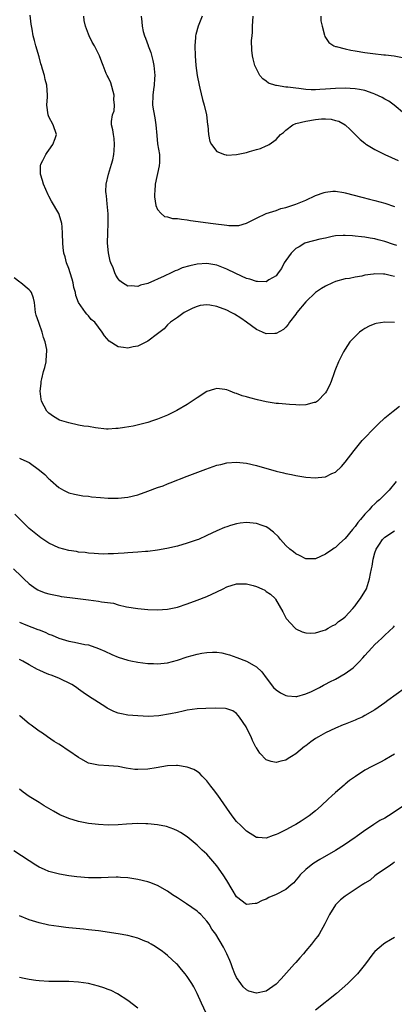
# Model space of a CAD drawing. Units: inches. Extents: x 2589000 to 2592000, y 1542000 to 1545000.
# Drawn here: x 2589643 to 2589719, y 1543997 to 1544196 of the extents above; entities that cross this region are included whole.
import ezdxf

# ---------------------------------------------------------------- set-up
doc = ezdxf.new("R2010")
doc.units = ezdxf.units.IN
doc.header["$MEASUREMENT"] = 0
doc.layers.add('LD25891542_10ft', color=53, linetype='Continuous')

msp = doc.modelspace()

# ---------------------------------------------------------------- linework, layer by layer
at = {"layer": 'LD25891542_10ft'}
for points, elevation in [([(2589719, 1544144.24), (2589718.38, 1544144.38), (2589717, 1544144.73), (2589716.73, 1544144.73), (2589715, 1544144.81), (2589714.76, 1544144.76), (2589713, 1544144.51), (2589712.36, 1544144.36), (2589711, 1544144.13), (2589709.89, 1544143.89), (2589709, 1544143.77), (2589707, 1544143.24), (2589706.43, 1544143), (2589705, 1544142.3), (2589704.18, 1544141.82), (2589703, 1544141.01), (2589701, 1544139.15), (2589699.23, 1544137), (2589699, 1544136.66), (2589697.74, 1544135), (2589697.45, 1544134.55), (2589697, 1544134.01), (2589696.47, 1544133.53), (2589695, 1544132.68), (2589694.71, 1544132.71), (2589693, 1544132.67), (2589692.27, 1544133), (2589691, 1544133.55), (2589689.03, 1544135), (2589687.83, 1544135.83), (2589686.6, 1544136.6), (2589685.89, 1544137), (2589685, 1544137.44), (2589683, 1544138.19), (2589681.55, 1544138.45), (2589681, 1544138.51), (2589679.63, 1544138.37), (2589679, 1544138.21), (2589678.14, 1544137.86), (2589676.4, 1544137), (2589675, 1544135.98), (2589673.61, 1544135), (2589673, 1544134.44), (2589672.31, 1544133.69), (2589671, 1544132.62), (2589669, 1544131.14), (2589667, 1544130.16), (2589666.02, 1544129.98), (2589665, 1544129.72), (2589664.1, 1544129.9), (2589663, 1544130.02), (2589661.16, 1544131.15), (2589660.23, 1544132.23), (2589659.8, 1544133), (2589659, 1544133.97), (2589658.27, 1544135), (2589657.57, 1544135.57), (2589657, 1544136.26), (2589656.64, 1544136.64), (2589656.41, 1544137), (2589655.01, 1544139.01), (2589654.42, 1544140.42), (2589654.34, 1544141), (2589654.04, 1544142.04), (2589653.87, 1544143), (2589653.7, 1544143.7), (2589653.27, 1544145), (2589653, 1544145.87), (2589652.55, 1544147), (2589652.28, 1544148.28), (2589652.03, 1544149), (2589651.89, 1544150.11), (2589651.81, 1544151), (2589651.77, 1544153), (2589651.66, 1544154.34), (2589651.63, 1544155), (2589651.48, 1544155.48), (2589650.98, 1544157), (2589649.52, 1544159.52), (2589649, 1544160.53), (2589648.82, 1544160.82), (2589647.86, 1544163), (2589647.71, 1544163.71), (2589647.31, 1544165), (2589647.3, 1544166.7), (2589647.35, 1544167), (2589647.76, 1544167.76), (2589648.34, 1544169), (2589648.61, 1544169.39), (2589649, 1544169.89), (2589649.79, 1544171), (2589650.24, 1544172.24), (2589650.49, 1544173), (2589649.86, 1544175), (2589649, 1544176.62), (2589648.86, 1544177), (2589648.59, 1544179), (2589648.69, 1544180.69), (2589648.69, 1544181), (2589648.59, 1544183), (2589648.2, 1544184.2), (2589648.06, 1544185), (2589647.71, 1544186.29), (2589647.45, 1544187), (2589647.34, 1544187.34), (2589647, 1544188.77), (2589646.35, 1544191), (2589646.06, 1544192.06), (2589645.82, 1544193), (2589645.61, 1544194.39), (2589645.42, 1544195.42), (2589645.21, 1544197.21)], 7660), ([(2589719.44, 1544150.56), (2589718.75, 1544150.75), (2589717, 1544151.33), (2589715.67, 1544151.67), (2589715, 1544151.87), (2589714.02, 1544152.02), (2589713, 1544152.22), (2589712.29, 1544152.29), (2589711, 1544152.46), (2589710.48, 1544152.48), (2589709, 1544152.6), (2589708.56, 1544152.56), (2589707, 1544152.47), (2589706.35, 1544152.35), (2589705, 1544152.05), (2589703.85, 1544151.85), (2589701, 1544151.08), (2589700.84, 1544151), (2589699.7, 1544150.3), (2589699, 1544149.92), (2589698.51, 1544149.49), (2589698.06, 1544149), (2589697, 1544147.53), (2589696.64, 1544147), (2589696.09, 1544145.91), (2589695.44, 1544145), (2589695, 1544144.42), (2589693.56, 1544143.56), (2589693, 1544143.18), (2589691.25, 1544143.25), (2589691, 1544143.23), (2589689.7, 1544143.7), (2589689, 1544143.89), (2589686.84, 1544144.84), (2589685, 1544145.74), (2589683, 1544146.55), (2589681, 1544146.9), (2589679, 1544146.76), (2589677.55, 1544146.45), (2589675.99, 1544146.01), (2589675, 1544145.57), (2589674.58, 1544145.42), (2589673.73, 1544145), (2589672.34, 1544144.34), (2589669, 1544142.86), (2589667.51, 1544142.49), (2589667, 1544142.25), (2589665.66, 1544142.34), (2589665, 1544142.31), (2589663.92, 1544143), (2589663.38, 1544143.38), (2589663, 1544143.81), (2589662.53, 1544144.53), (2589662.35, 1544145), (2589662, 1544146), (2589661.55, 1544147), (2589661.4, 1544147.4), (2589661.04, 1544149.04), (2589660.85, 1544151), (2589660.91, 1544153.09), (2589661.01, 1544155.01), (2589660.96, 1544156.96), (2589660.76, 1544159), (2589660.64, 1544160.63), (2589660.56, 1544161), (2589660.54, 1544161.46), (2589660.6, 1544163), (2589661.03, 1544165), (2589661.69, 1544167), (2589661.92, 1544167.92), (2589662.15, 1544169), (2589662.18, 1544169.82), (2589662.26, 1544171), (2589662.21, 1544172.21), (2589662.04, 1544173), (2589661.96, 1544173.96), (2589661.67, 1544175), (2589661.69, 1544175.69), (2589661.85, 1544177), (2589662.19, 1544177.81), (2589662.27, 1544179), (2589662.15, 1544180.15), (2589662.23, 1544181), (2589661.53, 1544183.53), (2589661, 1544184.64), (2589660.79, 1544185), (2589660.61, 1544185.39), (2589659.95, 1544187), (2589659.69, 1544187.69), (2589659.25, 1544189), (2589658.2, 1544191), (2589657.72, 1544191.72), (2589657.13, 1544193), (2589657, 1544193.34), (2589656.4, 1544195), (2589656.15, 1544196.15), (2589656.03, 1544197)], 7650), ([(2589667.64, 1544197), (2589667.83, 1544195.83), (2589667.87, 1544195), (2589668.07, 1544193.93), (2589668.35, 1544193), (2589668.58, 1544192.58), (2589669.08, 1544191.08), (2589669.09, 1544191), (2589669.64, 1544189.64), (2589670.02, 1544188.02), (2589670.23, 1544187), (2589670.37, 1544185.63), (2589670.41, 1544185), (2589670.36, 1544184.36), (2589670.31, 1544183), (2589670.16, 1544182.16), (2589670.01, 1544181), (2589669.95, 1544179), (2589670.14, 1544177.86), (2589670.43, 1544176.43), (2589670.66, 1544175), (2589670.82, 1544172.82), (2589671, 1544171.13), (2589671.36, 1544169), (2589671.37, 1544167.37), (2589671.34, 1544166.66), (2589670.49, 1544163), (2589670.45, 1544161.55), (2589670.36, 1544161), (2589670.38, 1544160.38), (2589670.66, 1544158.66), (2589671, 1544157.87), (2589671.69, 1544157), (2589672.42, 1544156.42), (2589673, 1544156.33), (2589674.03, 1544156.03), (2589675, 1544156.01), (2589675.85, 1544155.85), (2589677, 1544155.74), (2589677.64, 1544155.64), (2589682.25, 1544155), (2589685, 1544154.66), (2589685.41, 1544154.59), (2589687.42, 1544154.58), (2589689, 1544155.05), (2589691, 1544156.07), (2589692.97, 1544157.03), (2589695, 1544157.66), (2589695.99, 1544158.01), (2589697, 1544158.24), (2589697.55, 1544158.45), (2589699, 1544158.9), (2589701, 1544159.72), (2589703, 1544160.66), (2589704.71, 1544161.29), (2589705, 1544161.38), (2589706.48, 1544161.52), (2589707, 1544161.52), (2589708.74, 1544161.26), (2589709, 1544161.21), (2589712.34, 1544160.34), (2589713.94, 1544159.94), (2589715, 1544159.69), (2589717, 1544159.14), (2589719, 1544158.42)], 7640), ([(2589680, 1544197), (2589679.22, 1544195), (2589678.71, 1544193.29), (2589678.66, 1544193), (2589678.66, 1544192.66), (2589678.55, 1544191), (2589678.64, 1544189), (2589678.77, 1544187), (2589679.02, 1544185), (2589679.42, 1544183), (2589679.58, 1544182.42), (2589680.12, 1544180.12), (2589680.46, 1544179), (2589680.9, 1544177), (2589681.09, 1544175.09), (2589681.14, 1544174.86), (2589681.31, 1544173), (2589681.6, 1544171.6), (2589681.91, 1544171), (2589683, 1544169.59), (2589684.52, 1544169), (2589684.88, 1544168.88), (2589685, 1544168.87), (2589686.96, 1544168.96), (2589688.65, 1544169.35), (2589689, 1544169.4), (2589689.6, 1544169.6), (2589691, 1544169.99), (2589691.82, 1544170.18), (2589693, 1544170.73), (2589693.22, 1544170.78), (2589693.57, 1544171), (2589695, 1544171.99), (2589695.92, 1544173), (2589696.53, 1544173.47), (2589697, 1544173.92), (2589698.39, 1544175), (2589699, 1544175.25), (2589701, 1544175.76), (2589703, 1544176.08), (2589704.19, 1544176.19), (2589705, 1544176.18), (2589706.14, 1544176.14), (2589707, 1544175.9), (2589707.72, 1544175.72), (2589708.96, 1544175), (2589710.03, 1544174.03), (2589711, 1544173), (2589712.01, 1544172.01), (2589713, 1544171.28), (2589713.14, 1544171.14), (2589713.33, 1544171), (2589715, 1544170.01), (2589717, 1544169), (2589719.74, 1544167.74)], 7630), ([(2589721, 1544177.21), (2589718.92, 1544179), (2589717.8, 1544179.8), (2589717, 1544180.2), (2589716.51, 1544180.51), (2589715, 1544181.23), (2589714.67, 1544181.33), (2589713, 1544181.93), (2589711.88, 1544182.12), (2589711, 1544182.3), (2589709, 1544182.43), (2589707, 1544182.38), (2589705, 1544182.21), (2589703.84, 1544182.16), (2589703, 1544182.09), (2589702.09, 1544182.09), (2589701, 1544182.17), (2589699.62, 1544182.38), (2589699, 1544182.41), (2589697.35, 1544182.65), (2589697, 1544182.65), (2589695.06, 1544182.94), (2589694.93, 1544182.93), (2589693.43, 1544183.42), (2589693, 1544183.81), (2589692.28, 1544184.28), (2589691.7, 1544185), (2589691, 1544186.31), (2589690.7, 1544187), (2589690.34, 1544188.34), (2589690.23, 1544189), (2589690.1, 1544190.1), (2589690.05, 1544192.05), (2589690.13, 1544193), (2589690.21, 1544193.79), (2589690.24, 1544195), (2589690.37, 1544197)], 7620), ([(2589704.04, 1544197), (2589704.09, 1544196.09), (2589704.3, 1544195), (2589704.83, 1544193.17), (2589704.89, 1544192.89), (2589705.66, 1544191.66), (2589706.67, 1544191), (2589707, 1544190.86), (2589707.16, 1544190.84), (2589709, 1544190.36), (2589710.11, 1544190.11), (2589711, 1544189.98), (2589713, 1544189.65), (2589714.56, 1544189.44), (2589716.8, 1544189.2), (2589717.18, 1544189.18), (2589718.94, 1544188.94), (2589720.61, 1544188.61)], 7610), ([(2589719, 1544134.95), (2589717, 1544135), (2589715.29, 1544134.71), (2589715, 1544134.64), (2589713.83, 1544134.17), (2589713, 1544133.72), (2589712.55, 1544133.45), (2589711.88, 1544133), (2589709.96, 1544131), (2589709, 1544129.57), (2589708.64, 1544129), (2589707.64, 1544127), (2589707, 1544125.47), (2589706.88, 1544125.12), (2589706.74, 1544124.74), (2589706.16, 1544123), (2589705.83, 1544122.17), (2589705.23, 1544121), (2589705, 1544120.66), (2589703.37, 1544119), (2589703.16, 1544118.84), (2589703, 1544118.76), (2589702.72, 1544118.72), (2589701, 1544118.27), (2589699.78, 1544118.22), (2589699, 1544118.29), (2589697.69, 1544118.31), (2589697, 1544118.39), (2589695.5, 1544118.5), (2589695, 1544118.56), (2589693, 1544118.87), (2589691.26, 1544119.26), (2589689.65, 1544119.65), (2589689, 1544119.85), (2589688.1, 1544120.1), (2589687, 1544120.55), (2589686.64, 1544120.64), (2589685.67, 1544121), (2589685, 1544121.3), (2589684.63, 1544121.37), (2589683, 1544121.55), (2589682.55, 1544121.45), (2589681, 1544120.93), (2589679, 1544119.7), (2589678.03, 1544119), (2589677, 1544118.34), (2589674.91, 1544117.09), (2589673, 1544116.18), (2589671, 1544115.36), (2589669.97, 1544115), (2589669, 1544114.68), (2589667.68, 1544114.32), (2589666.03, 1544113.97), (2589664.3, 1544113.7), (2589663, 1544113.46), (2589662.56, 1544113.44), (2589661, 1544113.33), (2589660.65, 1544113.35), (2589658.41, 1544113.59), (2589657, 1544113.84), (2589656.03, 1544113.97), (2589655, 1544114.16), (2589653, 1544114.58), (2589651.6, 1544115), (2589651.15, 1544115.15), (2589649.89, 1544115.89), (2589649, 1544116.6), (2589648.79, 1544116.79), (2589648.59, 1544117), (2589647.49, 1544119), (2589647.41, 1544119.41), (2589647.2, 1544121), (2589647.41, 1544122.59), (2589647.42, 1544123), (2589647.53, 1544123.53), (2589647.9, 1544125), (2589648.17, 1544125.83), (2589648.43, 1544127), (2589648.51, 1544128.51), (2589648.59, 1544129), (2589648.56, 1544129.44), (2589648.25, 1544131), (2589647.91, 1544131.91), (2589647.63, 1544133), (2589647, 1544134.74), (2589646.92, 1544134.92), (2589646.41, 1544136.41), (2589646.29, 1544137), (2589646.06, 1544139), (2589645.88, 1544139.88), (2589645.47, 1544141), (2589645.27, 1544141.27), (2589645, 1544141.55), (2589643.29, 1544143), (2589643.12, 1544143.12), (2589641.98, 1544143.98)], 7670), ([(2589643, 1544107.44), (2589643.33, 1544107.33), (2589645, 1544106.55), (2589647.11, 1544105), (2589648.13, 1544104.13), (2589649, 1544103.24), (2589649.15, 1544103.15), (2589649.33, 1544103), (2589651, 1544101.49), (2589651.97, 1544101), (2589652.62, 1544100.62), (2589653, 1544100.45), (2589654.16, 1544100.16), (2589655.83, 1544099.83), (2589657, 1544099.72), (2589657.61, 1544099.61), (2589659.45, 1544099.45), (2589661, 1544099.34), (2589663, 1544099.32), (2589665, 1544099.55), (2589667, 1544100.05), (2589669, 1544100.74), (2589671, 1544101.49), (2589672.12, 1544101.88), (2589673, 1544102.23), (2589673.57, 1544102.43), (2589677, 1544103.8), (2589680.77, 1544105.23), (2589683, 1544106.02), (2589683.8, 1544106.2), (2589685, 1544106.52), (2589687, 1544106.67), (2589689, 1544106.45), (2589691, 1544105.97), (2589695, 1544104.85), (2589696.5, 1544104.5), (2589697, 1544104.36), (2589698.13, 1544104.13), (2589699, 1544103.93), (2589701, 1544103.61), (2589703, 1544103.48), (2589703.55, 1544103.55), (2589705, 1544103.68), (2589706.32, 1544104.32), (2589707, 1544104.6), (2589708.25, 1544105.75), (2589709, 1544106.62), (2589710.79, 1544109), (2589712.45, 1544111), (2589713, 1544111.59), (2589714.69, 1544113.31), (2589715, 1544113.68), (2589715.69, 1544114.31), (2589717, 1544115.64), (2589718.68, 1544117), (2589720.02, 1544117.98)], 7680), ([(2589719.3, 1544102.7), (2589717.92, 1544101), (2589717, 1544100.1), (2589715.95, 1544099), (2589715.42, 1544098.58), (2589715, 1544098.2), (2589714.36, 1544097.64), (2589713.86, 1544097), (2589713, 1544096.12), (2589712.07, 1544095), (2589711.56, 1544094.44), (2589711, 1544093.6), (2589710.47, 1544093), (2589709, 1544091.16), (2589707.85, 1544090.15), (2589707, 1544089.32), (2589706.79, 1544089.21), (2589706.46, 1544089), (2589705, 1544087.98), (2589703, 1544087.08), (2589701, 1544087.06), (2589699.76, 1544087.76), (2589699, 1544088.08), (2589698.5, 1544088.5), (2589697.8, 1544089), (2589697, 1544089.79), (2589695.87, 1544091), (2589695.48, 1544091.48), (2589694.49, 1544092.49), (2589693.35, 1544093.35), (2589693, 1544093.54), (2589692.21, 1544093.79), (2589691, 1544094.24), (2589689, 1544094.4), (2589687.74, 1544094.26), (2589687, 1544094.15), (2589685.78, 1544093.78), (2589685, 1544093.57), (2589684.58, 1544093.42), (2589683, 1544092.74), (2589681, 1544091.79), (2589679.28, 1544091), (2589679, 1544090.88), (2589677, 1544090.21), (2589675, 1544089.65), (2589672.84, 1544089.16), (2589671, 1544088.81), (2589669, 1544088.54), (2589668.53, 1544088.53), (2589667, 1544088.4), (2589665, 1544088.29), (2589664.21, 1544088.21), (2589663, 1544088.16), (2589662.06, 1544088.06), (2589661, 1544088.07), (2589660.03, 1544088.03), (2589659, 1544088.08), (2589658.16, 1544088.16), (2589657, 1544088.22), (2589656.36, 1544088.36), (2589655, 1544088.43), (2589654.55, 1544088.55), (2589653, 1544088.72), (2589651, 1544089.26), (2589649, 1544090.21), (2589647.34, 1544091.34), (2589647, 1544091.56), (2589645, 1544093.21), (2589643.15, 1544095), (2589642.11, 1544096.11)], 7690), ([(2589641.8, 1544085), (2589643.46, 1544083.46), (2589643.92, 1544083), (2589645, 1544082.01), (2589646.38, 1544081), (2589646.76, 1544080.76), (2589647, 1544080.64), (2589648.2, 1544080.2), (2589649, 1544079.94), (2589651, 1544079.53), (2589651.45, 1544079.45), (2589653.19, 1544079.19), (2589657, 1544078.74), (2589659, 1544078.49), (2589659.66, 1544078.34), (2589662.04, 1544078.04), (2589663, 1544077.73), (2589664.7, 1544077.3), (2589667, 1544076.96), (2589669, 1544076.78), (2589671, 1544076.7), (2589673, 1544076.83), (2589675, 1544077.27), (2589677, 1544077.93), (2589679, 1544078.67), (2589681, 1544079.45), (2589683, 1544080.37), (2589684.25, 1544081), (2589685, 1544081.35), (2589687, 1544081.97), (2589688.03, 1544081.97), (2589689, 1544082.01), (2589690.38, 1544081.62), (2589691, 1544081.47), (2589692.11, 1544081), (2589692.69, 1544080.69), (2589693, 1544080.45), (2589693.87, 1544079.87), (2589694.8, 1544079), (2589694.89, 1544078.89), (2589696.35, 1544076.35), (2589697.03, 1544075), (2589698.85, 1544073), (2589698.94, 1544072.94), (2589699, 1544072.89), (2589700.28, 1544072.28), (2589701, 1544072.03), (2589701.99, 1544071.99), (2589703, 1544072.04), (2589704.52, 1544072.52), (2589705, 1544072.7), (2589705.57, 1544073), (2589706.48, 1544073.52), (2589707, 1544073.78), (2589707.67, 1544074.33), (2589708.59, 1544075), (2589709, 1544075.33), (2589710.56, 1544077), (2589711, 1544077.51), (2589711.6, 1544078.4), (2589712.12, 1544079), (2589713.29, 1544081), (2589713.7, 1544082.3), (2589713.94, 1544083), (2589714.1, 1544084.1), (2589714.29, 1544085), (2589714.45, 1544085.55), (2589714.64, 1544087), (2589715, 1544088.29), (2589715.26, 1544089), (2589715.97, 1544090.03), (2589716.56, 1544091), (2589717, 1544091.43), (2589719, 1544092.76)], 7700), ([(2589643, 1544074.25), (2589644.29, 1544073.71), (2589646.76, 1544072.76), (2589647, 1544072.65), (2589648.22, 1544072.22), (2589649, 1544071.8), (2589649.62, 1544071.62), (2589651, 1544070.95), (2589653, 1544070.36), (2589654.19, 1544070.19), (2589656.29, 1544069.72), (2589657, 1544069.61), (2589659, 1544068.9), (2589660.33, 1544068.33), (2589661.7, 1544067.7), (2589663, 1544067.15), (2589665, 1544066.5), (2589665.6, 1544066.4), (2589667, 1544066.1), (2589667.99, 1544066.01), (2589669, 1544065.87), (2589670.15, 1544065.85), (2589671, 1544065.81), (2589673, 1544066), (2589675, 1544066.51), (2589677, 1544067.19), (2589679, 1544067.75), (2589679.95, 1544067.95), (2589681, 1544068.08), (2589682.15, 1544068.15), (2589683, 1544068.12), (2589683.98, 1544067.98), (2589685, 1544067.75), (2589685.58, 1544067.58), (2589687.07, 1544067.07), (2589689, 1544066.35), (2589690.58, 1544065.42), (2589691, 1544065.2), (2589692.14, 1544064.14), (2589693, 1544062.92), (2589694.48, 1544061), (2589695, 1544060.48), (2589695.92, 1544059.92), (2589697, 1544059.34), (2589697.3, 1544059.3), (2589699, 1544059.14), (2589699.17, 1544059.17), (2589701, 1544059.67), (2589702.17, 1544060.17), (2589703, 1544060.56), (2589703.82, 1544061), (2589704.57, 1544061.43), (2589705, 1544061.63), (2589705.87, 1544062.13), (2589707, 1544062.7), (2589709, 1544063.84), (2589710.59, 1544065), (2589711, 1544065.35), (2589711.83, 1544066.17), (2589712.59, 1544067), (2589713, 1544067.48), (2589714.41, 1544069), (2589715, 1544069.69), (2589715.69, 1544070.31), (2589716.41, 1544071), (2589717, 1544071.61), (2589718.78, 1544073.22), (2589719, 1544073.46)], 7710), ([(2589721, 1544060.76), (2589717.62, 1544058.38), (2589717, 1544057.91), (2589715, 1544056.48), (2589713, 1544055.28), (2589712.43, 1544055), (2589711.45, 1544054.55), (2589711, 1544054.35), (2589709.97, 1544053.96), (2589709, 1544053.57), (2589708.61, 1544053.39), (2589707, 1544052.77), (2589705, 1544051.79), (2589703.6, 1544051), (2589703, 1544050.62), (2589702.04, 1544049.96), (2589701, 1544049.19), (2589700.72, 1544049), (2589699, 1544047.55), (2589698.09, 1544047), (2589697.43, 1544046.57), (2589697, 1544046.27), (2589695.96, 1544046.04), (2589695, 1544045.76), (2589693.98, 1544045.98), (2589693, 1544046.35), (2589691.68, 1544047.68), (2589691, 1544048.73), (2589690.9, 1544048.9), (2589690.24, 1544050.24), (2589689.92, 1544051), (2589689.6, 1544051.6), (2589688.91, 1544053), (2589687.59, 1544055), (2589687.33, 1544055.33), (2589687, 1544055.69), (2589686.23, 1544056.23), (2589685, 1544056.68), (2589684.75, 1544056.75), (2589682.81, 1544056.81), (2589680.75, 1544056.75), (2589679, 1544056.65), (2589677, 1544056.38), (2589676.19, 1544056.19), (2589675, 1544055.94), (2589673.62, 1544055.62), (2589671.24, 1544055.24), (2589669.14, 1544055.14), (2589667, 1544055.23), (2589665, 1544055.41), (2589663.66, 1544055.66), (2589663, 1544055.81), (2589662.14, 1544056.14), (2589660.8, 1544056.8), (2589660.5, 1544057), (2589659, 1544057.93), (2589657, 1544059.23), (2589655.95, 1544059.95), (2589655, 1544060.62), (2589654.54, 1544061), (2589653.62, 1544061.62), (2589651, 1544062.9), (2589649.46, 1544063.46), (2589649, 1544063.64), (2589648, 1544064), (2589647, 1544064.51), (2589646.65, 1544064.65), (2589645, 1544065.59), (2589643.71, 1544066.29), (2589643, 1544066.67)], 7720), ([(2589719, 1544047.5), (2589718.16, 1544047), (2589717, 1544046.34), (2589716.13, 1544045.87), (2589714.41, 1544045), (2589713, 1544044.21), (2589711.05, 1544042.95), (2589709.88, 1544042.12), (2589709, 1544041.4), (2589708.77, 1544041.23), (2589707, 1544039.73), (2589706.24, 1544039), (2589705.58, 1544038.42), (2589704.15, 1544037), (2589703, 1544036.02), (2589701.73, 1544035), (2589701.31, 1544034.69), (2589700.1, 1544033.9), (2589699, 1544033.24), (2589698.58, 1544033), (2589697, 1544032.17), (2589695.36, 1544031.36), (2589695, 1544031.2), (2589694.39, 1544031), (2589693, 1544030.47), (2589691.4, 1544030.6), (2589691, 1544030.61), (2589689, 1544031.86), (2589687.84, 1544033), (2589687, 1544033.86), (2589686.09, 1544035), (2589685, 1544036.51), (2589683.18, 1544039.18), (2589682.32, 1544040.32), (2589681.76, 1544041), (2589681, 1544042.06), (2589680.05, 1544043), (2589679.55, 1544043.55), (2589679, 1544043.98), (2589678.34, 1544044.34), (2589677, 1544044.87), (2589675, 1544045.16), (2589674.85, 1544045.15), (2589673, 1544045.09), (2589670.73, 1544044.73), (2589669, 1544044.42), (2589667, 1544044.35), (2589666.39, 1544044.39), (2589664.65, 1544044.65), (2589663, 1544044.96), (2589661.1, 1544045.1), (2589659, 1544045.22), (2589657, 1544045.68), (2589655.48, 1544046.52), (2589655, 1544046.77), (2589653, 1544048.17), (2589652.49, 1544048.49), (2589651.71, 1544049), (2589651, 1544049.51), (2589650.07, 1544050.07), (2589648.7, 1544051), (2589647.7, 1544051.7), (2589647, 1544052.17), (2589645.38, 1544053.38), (2589645, 1544053.64), (2589643.17, 1544055.17), (2589643, 1544055.28)], 7730), ([(2589720.91, 1544037.09), (2589717.79, 1544035), (2589717, 1544034.54), (2589715.99, 1544034.01), (2589715, 1544033.34), (2589714.79, 1544033.21), (2589714.5, 1544033), (2589713, 1544032.03), (2589711.24, 1544030.76), (2589711, 1544030.58), (2589708.88, 1544029.12), (2589707, 1544027.96), (2589703.86, 1544026.14), (2589702.62, 1544025.38), (2589702.09, 1544025), (2589701, 1544024.12), (2589699.89, 1544023), (2589699.48, 1544022.52), (2589699, 1544021.92), (2589698.56, 1544021.44), (2589698.07, 1544021), (2589697, 1544020.09), (2589695, 1544019.07), (2589693.56, 1544018.44), (2589693, 1544018.13), (2589692.18, 1544017.82), (2589691, 1544017.24), (2589690.76, 1544017.24), (2589689, 1544017.04), (2589687, 1544018.57), (2589686.09, 1544020.09), (2589685, 1544021.85), (2589684.27, 1544023), (2589683, 1544024.86), (2589681, 1544027.19), (2589680.03, 1544028.03), (2589679, 1544029.01), (2589677, 1544030.71), (2589675.63, 1544031.63), (2589675, 1544031.96), (2589674.29, 1544032.29), (2589672.79, 1544032.79), (2589671, 1544033.15), (2589669, 1544033.37), (2589668.64, 1544033.36), (2589667, 1544033.4), (2589664.71, 1544033.29), (2589663, 1544033.17), (2589661, 1544033.12), (2589659, 1544033.22), (2589657, 1544033.46), (2589655, 1544033.84), (2589653, 1544034.43), (2589651.21, 1544035.21), (2589649.9, 1544035.9), (2589649, 1544036.45), (2589648.03, 1544037), (2589647, 1544037.67), (2589645, 1544038.91), (2589643.79, 1544039.79), (2589643, 1544040.37)], 7740), ([(2589719, 1544025.57), (2589718.67, 1544025.33), (2589718.14, 1544025), (2589715.26, 1544023), (2589715, 1544022.8), (2589714.04, 1544021.96), (2589713, 1544021.37), (2589712.8, 1544021.2), (2589712.46, 1544021), (2589709, 1544018.73), (2589708.06, 1544017.94), (2589707, 1544016.96), (2589705.79, 1544015), (2589705.52, 1544014.48), (2589704.89, 1544013.11), (2589703.69, 1544011), (2589703.42, 1544010.58), (2589703, 1544010.03), (2589702.2, 1544009), (2589701, 1544007.6), (2589700.52, 1544007), (2589699.82, 1544006.18), (2589699, 1544005.3), (2589698.75, 1544005), (2589696.05, 1544001.95), (2589695, 1544000.86), (2589693, 1543999.47), (2589691, 1543999.02), (2589689.49, 1543999.49), (2589689, 1543999.73), (2589688.36, 1544000.36), (2589687.86, 1544001), (2589687, 1544002.2), (2589686.63, 1544003), (2589686.19, 1544004.19), (2589685.87, 1544005), (2589685.64, 1544005.64), (2589685.03, 1544007), (2589684.36, 1544008.36), (2589682.78, 1544011), (2589682.01, 1544012.01), (2589681.45, 1544013), (2589681, 1544013.64), (2589679.74, 1544015), (2589679.36, 1544015.36), (2589679, 1544015.66), (2589676.88, 1544017.12), (2589675, 1544018.37), (2589674.02, 1544019), (2589673, 1544019.71), (2589671, 1544020.85), (2589669.45, 1544021.45), (2589669, 1544021.6), (2589667, 1544022.08), (2589665, 1544022.42), (2589663.49, 1544022.51), (2589663, 1544022.57), (2589662.58, 1544022.58), (2589661, 1544022.5), (2589659.6, 1544022.4), (2589657.6, 1544022.4), (2589657, 1544022.41), (2589654.61, 1544022.61), (2589653, 1544022.84), (2589651.14, 1544023.14), (2589649.54, 1544023.54), (2589649, 1544023.71), (2589648.09, 1544024.09), (2589647, 1544024.61), (2589646.34, 1544025), (2589645, 1544025.85), (2589641.87, 1544027.87)], 7750), ([(2589680.81, 1543995), (2589679.91, 1543997), (2589679, 1543998.96), (2589678.32, 1544000.32), (2589677.92, 1544001), (2589677, 1544002.45), (2589676.59, 1544003), (2589675.87, 1544003.87), (2589675, 1544004.84), (2589674.84, 1544005), (2589673, 1544006.71), (2589672.63, 1544007), (2589671.69, 1544007.69), (2589671, 1544008.17), (2589670.5, 1544008.5), (2589669.67, 1544009), (2589669.24, 1544009.24), (2589669, 1544009.36), (2589668.39, 1544009.61), (2589667, 1544010.22), (2589665, 1544010.77), (2589663, 1544011.1), (2589659, 1544011.68), (2589657, 1544011.91), (2589655.99, 1544011.99), (2589653, 1544012.3), (2589652.39, 1544012.39), (2589651, 1544012.54), (2589649, 1544012.83), (2589647, 1544013.28), (2589645.68, 1544013.68), (2589645, 1544013.92), (2589643, 1544014.7)], 7760), ([(2589719, 1544010.3), (2589718.16, 1544009.84), (2589717, 1544009.15), (2589716.77, 1544009), (2589715, 1544007.48), (2589714.59, 1544007), (2589713.08, 1544005), (2589711.47, 1544003), (2589711, 1544002.52), (2589710.27, 1544001.73), (2589709.51, 1544001), (2589707.21, 1543999), (2589703, 1543995.62)], 7760), ([(2589667, 1543996.03), (2589665, 1543997.54), (2589662.9, 1543998.9), (2589661.56, 1543999.56), (2589661, 1543999.79), (2589660.12, 1544000.12), (2589659, 1544000.49), (2589657, 1544001.01), (2589655, 1544001.31), (2589653, 1544001.42), (2589649, 1544001.44), (2589647, 1544001.55), (2589646.35, 1544001.65), (2589645, 1544001.81), (2589643.95, 1544002.05), (2589643, 1544002.23)], 7770)]:
    msp.add_lwpolyline(points, dxfattribs=dict(at, elevation=elevation))

doc.saveas('drawing.dxf')
